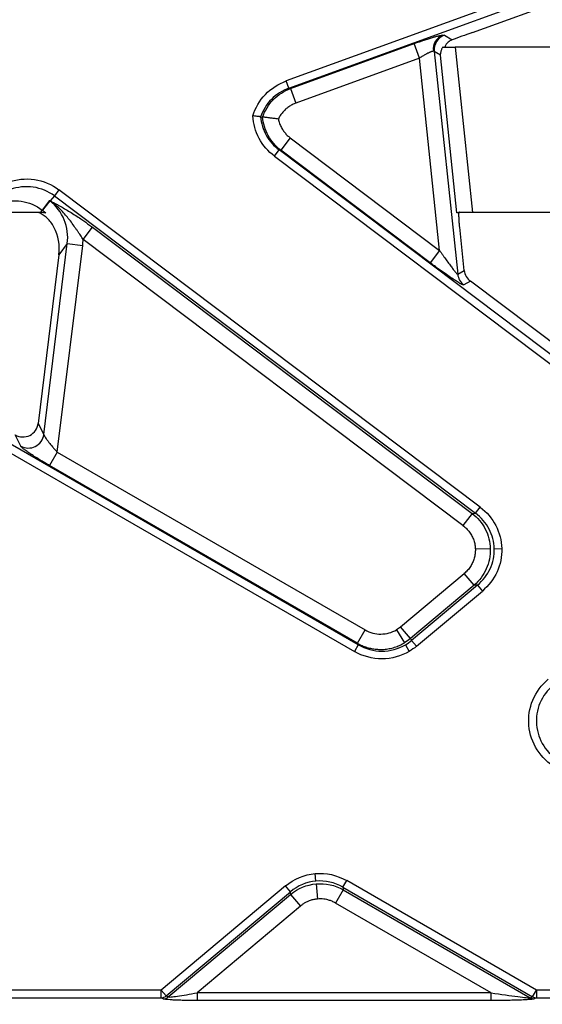
# Model space of a CAD drawing. Units: millimetres. Extents: x 0 to 420, y 0 to 297.
# Drawn here: x 170 to 181, y 127 to 148 of the extents above; entities that cross this region are included whole.
import ezdxf

# ---------------------------------------------------------------- set-up
doc = ezdxf.new("R2010")
doc.units = ezdxf.units.MM
doc.styles.add('SLDTEXTSTYLE0', font='TXT', dxfattribs={"width": 0.605})
doc.dimstyles.new('SLDDIMSTYLE0', dxfattribs={"dimtxt": 3.5, "dimasz": 3.5, "dimexe": 0, "dimexo": 0.0625, "dimgap": 0.875, "dimtad": 1, "dimlfac": 3, "dimrnd": 1e-09, "dimzin": 12, "dimdsep": 46, "dimtxsty": 'SLDTEXTSTYLE0', "dimsah": 1, "dimcen": 0.09, "dimadec": 0, "dimazin": 3, "dimtfac": 1, "dimtdec": 3, "dimtofl": 0, "dimtmove": 0, "dimatfit": 3, "dimfxl": 0, "dimfrac": 2, "dimtolj": 1, "dimtzin": 12, "dimarcsym": 0})

# ---------------------------------------------------------------- blocks, each defined once
blk = doc.blocks.new('_D_1')
at = {"color": 7, "linetype": 'Continuous', "lineweight": 0}
for p, q in [((44.154, 130.444), (44.154, 116.114)), ((210.488, 130.444), (210.488, 116.114)), ((44.154, 117.114), (210.488, 117.114))]:
    blk.add_line(p, q, dxfattribs=at)
at = {"color": 7, "linetype": 'Continuous', "lineweight": 18}
for points in [[(44.154, 117.114), (47.654, 116.575), (47.654, 117.652)], [(210.488, 117.114), (206.988, 117.652), (206.988, 116.575)]]:
    blk.add_solid(points, dxfattribs=at)
at = {"color": 7, "linetype": 'Continuous', "lineweight": 18, "insert": (123.311, 121.626), "char_height": 3.5, "attachment_point": 1, "style": 'SLDTEXTSTYLE0'}
blk.add_mtext('499', dxfattribs=at)

msp = doc.modelspace()

# ---------------------------------------------------------------- linework, layer by layer
at = {"color": 7, "linetype": 'Continuous', "lineweight": 25}
for p, q in [((189.978, 152.1809), (176.0099, 147.0969)), ((176.0667, 146.9409), (190.0348, 152.0249)), ((179.9999, 148.1384), (188.6243, 151.2774)), ((179.3989, 148.0775), (179.5626, 147.9752)), ((176.1033, 146.9347), (178.75, 147.898)), ((178.8636, 147.5859), (178.75, 147.898)), ((179.6292, 147.8193), (180.0013, 144.2794)), ((189.5681, 147.8193), (179.6292, 147.8193)), ((178.8636, 147.5859), (176.2169, 146.6226)), ((179.297, 143.4625), (178.8636, 147.5859)), ((179.1822, 147.7307), (179.6843, 142.9535)), ((179.3132, 147.6489), (179.1822, 147.7307)), ((179.6688, 144.2661), (179.3132, 147.6489)), ((176.0667, 146.9409), (176.0099, 147.0969)), ((176.0667, 146.9409), (176.1033, 146.9347)), ((176.1033, 146.9347), (176.2169, 146.6226)), ((175.4588, 146.3282), (175.5029, 146.3217)), ((176.0944, 145.8766), (175.8945, 145.6115)), ((176.0944, 145.8766), (179.297, 143.4625)), ((175.7578, 145.4836), (175.8577, 145.6162)), ((175.7578, 145.4836), (183.3253, 139.7791)), ((183.4252, 139.9117), (175.8577, 145.6162)), ((175.8945, 145.6115), (175.8577, 145.6162)), ((179.0971, 143.1974), (175.8945, 145.6115)), ((171.0398, 144.6312), (170.95, 144.5253)), ((171.1386, 144.7622), (171.0398, 144.6312)), ((171.0398, 144.6312), (180.0674, 137.826)), ((180.1662, 137.9571), (171.1386, 144.7622)), ((170.9366, 144.5312), (170.7806, 144.3289)), ((170.944, 144.5256), (170.7817, 144.3281)), ((189.4445, 144.2794), (180.0013, 144.2794)), ((171.6559, 143.6996), (171.8535, 143.9618)), ((171.8535, 143.9618), (179.9956, 137.8241)), ((179.8251, 143.0332), (179.7277, 143.9603)), ((170.8137, 139.514), (171.3167, 143.61)), ((171.3167, 143.61), (171.1378, 143.3704)), ((171.3167, 143.61), (171.6463, 143.5695)), ((179.798, 137.562), (171.6559, 143.6996)), ((171.1378, 143.3704), (170.6938, 139.7545)), ((171.1019, 139.1363), (171.6463, 143.5695)), ((179.297, 143.4625), (179.0971, 143.1974)), ((179.6843, 142.9535), (179.8251, 143.0332)), ((179.9555, 142.8027), (179.8147, 142.7231)), ((183.4179, 140.1927), (179.9555, 142.8027)), ((177.554, 135.0065), (166.1507, 141.5902)), ((166.0677, 141.4464), (177.471, 134.8627)), ((170.6938, 139.7545), (170.8137, 139.514)), ((170.3181, 139.2669), (170.1982, 139.5074)), ((171.1019, 139.1363), (170.9359, 138.8487)), ((171.1019, 139.1363), (177.7009, 135.3264)), ((177.5349, 135.0388), (170.9359, 138.8487)), ((180.0674, 137.826), (180.1662, 137.9571)), ((179.9956, 137.8241), (179.798, 137.562)), ((179.9956, 137.8241), (180.0674, 137.826)), ((180.3833, 137.0633), (180.0627, 137.055)), ((180.4691, 137.0656), (180.6294, 137.0697)), ((178.4602, 135.3897), (179.8248, 136.5348)), ((180.0359, 136.2833), (179.8248, 136.5348)), ((180.0359, 136.2833), (178.6712, 135.1383)), ((180.1076, 136.2852), (178.6944, 135.0993)), ((180.1076, 136.2852), (180.0359, 136.2833)), ((180.1076, 136.2852), (180.2131, 136.1595)), ((178.7999, 134.9736), (180.2131, 136.1595)), ((178.6712, 135.1383), (178.4602, 135.3897)), ((177.5349, 135.0388), (177.7009, 135.3264)), ((178.3733, 135.3281), (178.5407, 135.0459)), ((178.6712, 135.1383), (178.6944, 135.0993)), ((177.554, 135.0065), (177.471, 134.8627)), ((177.554, 135.0065), (177.5349, 135.0388)), ((178.5639, 135.0067), (178.6476, 134.8656)), ((178.6944, 135.0993), (178.7999, 134.9736)), ((176.6455, 129.9379), (176.6313, 130.1002)), ((176.6506, 129.8796), (176.679, 129.5549)), ((177.2239, 129.8076), (177.306, 129.9498)), ((181.3724, 127.602), (177.306, 129.9498)), ((175.993, 129.8349), (173.3319, 127.602)), ((173.4374, 127.4763), (176.0985, 129.7092)), ((173.4805, 127.4541), (176.1032, 129.6548)), ((176.0985, 129.7092), (175.993, 129.8349)), ((176.1032, 129.6548), (176.0985, 129.7092)), ((176.1032, 129.6548), (176.3142, 129.4034)), ((177.2287, 129.7533), (177.0645, 129.469)), ((177.2239, 129.8076), (181.2904, 127.4599)), ((177.2239, 129.8076), (177.2287, 129.7533)), ((177.2287, 129.7533), (181.2394, 127.4377)), ((180.3992, 127.5437), (177.0645, 129.469)), ((176.3142, 129.4034), (174.098, 127.5437)), ((173.3319, 127.602), (131.9167, 127.602)), ((173.3319, 127.602), (173.4374, 127.4763)), ((173.3319, 127.436), (173.3319, 127.602)), ((174.098, 127.5437), (174.098, 127.3777)), ((180.3992, 127.5437), (174.098, 127.5437)), ((180.3992, 127.3777), (180.3992, 127.5437)), ((181.2904, 127.4599), (181.3724, 127.602)), ((199.1071, 127.602), (181.3724, 127.602)), ((181.3724, 127.602), (181.3724, 127.436)), ((131.9167, 127.436), (173.3319, 127.436)), ((173.375, 127.4138), (173.3319, 127.436)), ((173.4374, 127.4763), (173.4805, 127.4541)), ((180.3992, 127.3777), (174.098, 127.3777)), ((181.2394, 127.4377), (181.2904, 127.4599)), ((181.3724, 127.436), (181.3214, 127.4138)), ((181.3724, 127.436), (199.1071, 127.436))]:
    msp.add_line(p, q, dxfattribs=at)
for centre, radius, start, end in [((179.491, 147.7756), 0.3304, 113.11244, 187.11172), ((179.5155, 147.7636), 0.3349, 110.3772, 185.6228), ((170.7364, 144.2583), 0.3385, 52.15047, 53.73901), ((170.82, 144.4039), 0.1779, 39.9459, 43.02872), ((180.0171, 142.9897), 0.3347, 186.19619, 232.79436), ((170.4814, 139.5599), 0.3355, 240.87076, 352.12924), ((173.3291, 127.6016), 0.1656, 270.96735, 310.84221), ((173.3722, 127.5794), 0.1656, 270.96735, 310.84221), ((181.3246, 127.5774), 0.1636, 238.63084, 268.91131), ((181.3755, 127.5996), 0.1636, 238.63084, 268.91131)]:
    msp.add_arc(centre, radius, start, end, dxfattribs=at)
for centre, major_axis, ratio, start_param, end_param in [((180.0852, 148.1384), (0.9197, 0.3322), 0.0297218, 1.652897, 2.1643208), ((170.1398, 143.4795), (0.6075, 0.8136), 0.9848074, 5.2381886, 5.8425659), ((180.1578, 143.0693), (0.2914, 0.1649), 0.9954805, 2.7331764, 3.5500089), ((170.3622, 139.7991), (-0.1506, 0.302), 0.9876689, 2.1612061, 4.1219792)]:
    msp.add_ellipse(centre, major_axis=major_axis, ratio=ratio, start_param=start_param, end_param=end_param, dxfattribs=at)
for points, knots in [([(178.75, 147.898), (178.7629, 147.9026), (178.7886, 147.9119), (178.827, 147.9256), (178.8651, 147.9389), (178.9029, 147.9519), (178.9603, 147.9713), (179.0354, 147.9958), (179.1232, 148.0228), (179.2022, 148.0453), (179.262, 148.0606), (179.3056, 148.0704), (179.3371, 148.0765), (179.3532, 148.0785), (179.3613, 148.0795)], [0, 0, 0, 0, 0.049796, 0.0992706, 0.1485937, 0.1979367, 0.247471, 0.376163, 0.5043812, 0.6317494, 0.75878, 0.839367, 0.9194873, 1, 1, 1, 1]), ([(179.3613, 148.0795), (179.3659, 148.0799), (179.3752, 148.0808), (179.3858, 148.0807), (179.3941, 148.0797), (179.3973, 148.0782), (179.3989, 148.0775)], [0, 0, 0, 0, 0.2503469, 0.4997076, 0.749215, 1, 1, 1, 1]), ([(179.3646, 147.8249), (179.3601, 147.8175), (179.3507, 147.8018), (179.3387, 147.7763), (179.3279, 147.7476), (179.3191, 147.7156), (179.3162, 147.6933), (179.3147, 147.6817)], [0, 0, 0, 0, 0.1589563, 0.3383759, 0.5383264, 0.758856, 1, 1, 1, 1]), ([(179.3646, 147.8249), (179.3711, 147.8245), (179.384, 147.8238), (179.406, 147.8229), (179.4295, 147.8221), (179.455, 147.8214), (179.4951, 147.8204), (179.553, 147.8195), (179.6038, 147.8193), (179.6292, 147.8193)], [0, 0, 0, 0, 0.10035063, 0.19973708, 0.29898096, 0.39890741, 0.5003249, 0.74948705, 1, 1, 1, 1]), ([(179.5626, 147.9752), (179.5319, 147.9634), (179.5041, 147.9469), (179.4587, 147.9093), (179.4412, 147.8884), (179.4177, 147.8516), (179.4114, 147.8356), (179.406, 147.8132), (179.4068, 147.8068), (179.4102, 147.8053)], [0, 0, 0, 0, 0.25, 0.25, 0.5, 0.5, 0.75, 0.75, 1, 1, 1, 1]), ([(179.1631, 147.7347), (179.1597, 147.7342), (179.1529, 147.7332), (179.1399, 147.7298), (179.125, 147.725), (179.1079, 147.7185), (179.0889, 147.7106), (179.0679, 147.7011), (179.037, 147.6862), (178.9924, 147.6627), (178.9308, 147.6278), (178.8868, 147.6004), (178.8636, 147.5859)], [0, 0, 0, 0, 0.0662062, 0.1331836, 0.2010672, 0.2699869, 0.3400668, 0.4114247, 0.4841726, 0.637026, 0.8088012, 1, 1, 1, 1]), ([(179.1822, 147.7307), (179.181, 147.7318), (179.1786, 147.7339), (179.1722, 147.7353), (179.1661, 147.7349), (179.1631, 147.7347)], [0, 0, 0, 0, 0.3357318, 0.6688385, 1, 1, 1, 1]), ([(175.2927, 146.3486), (175.3455, 146.5188), (175.4386, 146.6764), (175.6862, 146.9348), (175.8406, 147.0353), (176.0099, 147.0969)], [0, 0, 0, 0, 0.5, 0.5, 1, 1, 1, 1]), ([(176.0667, 146.9409), (175.9256, 146.8899), (175.7967, 146.8077), (175.5872, 146.5967), (175.507, 146.4679), (175.4587, 146.3282)], [0, 0, 0, 0, 0.5, 0.5, 1, 1, 1, 1]), ([(175.503, 146.3216), (175.5509, 146.4612), (175.6303, 146.5899), (175.8371, 146.801), (175.9643, 146.8834), (176.1033, 146.9347)], [0, 0, 0, 0, 0.5, 0.5, 1, 1, 1, 1]), ([(176.2169, 146.6226), (176.2032, 146.6173), (176.1759, 146.6069), (176.1365, 146.5879), (176.0985, 146.5667), (176.062, 146.543), (176.0271, 146.5169), (175.9828, 146.4792), (175.9323, 146.427), (175.88, 146.3574), (175.8535, 146.306), (175.8401, 146.2802)], [0, 0, 0, 0, 0.08433078, 0.16789265, 0.25103582, 0.33411578, 0.41748885, 0.50150761, 0.66834385, 0.83354158, 1, 1, 1, 1]), ([(175.7578, 145.4836), (175.622, 145.5859), (175.5091, 145.7174), (175.3491, 146.0149), (175.3022, 146.1807), (175.2927, 146.3486)], [0, 0, 0, 0, 0.5, 0.5, 1, 1, 1, 1]), ([(175.4587, 146.3282), (175.4573, 146.3284), (175.4544, 146.3288), (175.4463, 146.3299), (175.435, 146.3313), (175.4198, 146.3331), (175.4022, 146.3352), (175.3792, 146.3381), (175.3516, 146.3414), (175.3207, 146.3452), (175.3012, 146.3476), (175.2927, 146.3486)], [0, 0, 0, 0, 0.0863128, 0.1798532, 0.2804145, 0.3874682, 0.5001353, 0.5926085, 0.7497147, 0.8901482, 1, 1, 1, 1]), ([(175.4588, 146.3282), (175.4711, 146.1896), (175.5131, 146.0534), (175.6501, 145.809), (175.7448, 145.701), (175.8577, 145.6162)], [0, 0, 0, 0, 0.5, 0.5, 1, 1, 1, 1]), ([(175.8945, 145.6115), (175.7835, 145.6959), (175.6905, 145.8036), (175.5561, 146.0473), (175.5148, 146.1832), (175.5029, 146.3217)], [0, 0, 0, 0, 0.5, 0.5, 1, 1, 1, 1]), ([(175.8401, 146.2802), (175.8293, 146.2816), (175.8074, 146.2843), (175.7746, 146.2883), (175.7418, 146.2924), (175.7096, 146.2964), (175.6784, 146.3002), (175.6487, 146.3038), (175.6146, 146.3079), (175.5779, 146.3125), (175.5432, 146.3168), (175.5165, 146.32), (175.5075, 146.3211), (175.503, 146.3216)], [0, 0, 0, 0, 0.0688933, 0.1391363, 0.210466, 0.2825829, 0.3551584, 0.427845, 0.5002877, 0.6224062, 0.7478044, 0.8744016, 1, 1, 1, 1]), ([(175.8401, 146.2802), (175.8436, 146.2643), (175.8506, 146.2327), (175.8654, 146.1864), (175.8833, 146.1413), (175.9047, 146.0975), (175.9346, 146.0459), (175.9759, 145.9885), (176.0309, 145.928), (176.0732, 145.8938), (176.0944, 145.8766)], [0, 0, 0, 0, 0.10005162, 0.1994147, 0.29863034, 0.39824205, 0.49878691, 0.66588255, 0.83212761, 1, 1, 1, 1]), ([(170.0379, 144.9233), (170.2209, 144.9899), (170.4195, 145.0103), (170.8018, 144.9544), (170.9849, 144.8781), (171.1386, 144.7622)], [0, 0, 0, 0, 0.5, 0.5, 1, 1, 1, 1]), ([(171.0398, 144.6312), (170.908, 144.7304), (170.7509, 144.7956), (170.4226, 144.8429), (170.252, 144.8249), (170.0947, 144.7673)], [0, 0, 0, 0, 0.5, 0.5, 1, 1, 1, 1]), ([(169.8422, 144.4696), (169.9977, 144.5254), (170.1668, 144.5421), (170.4926, 144.4932), (170.649, 144.4278), (170.7806, 144.3289)], [0, 0, 0, 0, 0.5, 0.5, 1, 1, 1, 1]), ([(170.9563, 144.5181), (170.9541, 144.5196), (170.9505, 144.5221), (170.9458, 144.5251), (170.9445, 144.5254), (170.944, 144.5256)], [0, 0, 0, 0, 0.4798306, 0.8011774, 1, 1, 1, 1]), ([(171.3167, 143.61), (171.3387, 143.7831), (171.3157, 143.9604), (171.1859, 144.2795), (171.0792, 144.4205), (170.944, 144.5256)], [0, 0, 0, 0, 0.5, 0.5, 1, 1, 1, 1]), ([(170.95, 144.5253), (170.9735, 144.5131), (171.0187, 144.4897), (171.086, 144.4538), (171.1987, 144.3922), (171.3312, 144.3154), (171.4863, 144.2182), (171.5943, 144.1469), (171.6897, 144.0812), (171.7724, 144.0222), (171.8266, 143.9818), (171.8535, 143.9618)], [0, 0, 0, 0, 0.0894133, 0.1724588, 0.249228, 0.4977783, 0.625569, 0.7482897, 0.8340525, 0.9177033, 1, 1, 1, 1]), ([(171.6559, 143.6996), (171.6464, 143.714), (171.627, 143.7433), (171.5971, 143.7881), (171.5658, 143.8346), (171.5333, 143.8824), (171.4863, 143.9507), (171.4223, 144.0412), (171.3426, 144.1465), (171.2556, 144.2508), (171.1677, 144.3432), (171.0678, 144.4357), (170.9965, 144.4884), (170.9563, 144.5181)], [0, 0, 0, 0, 0.0460432, 0.0943214, 0.1446623, 0.1969035, 0.2509007, 0.3706827, 0.5013728, 0.6177401, 0.7501682, 0.8592513, 1, 1, 1, 1]), ([(170.74, 144.2739), (170.6819, 144.2758), (170.6151, 144.2768), (170.4774, 144.2783), (170.4068, 144.2786), (170.2653, 144.2789), (170.1944, 144.279), (170.0528, 144.2788), (169.9821, 144.2787), (169.9118, 144.2783)], [0, 0, 0, 0, 0.25, 0.25, 0.5, 0.5, 0.75, 0.75, 1, 1, 1, 1]), ([(171.0311, 143.9603), (170.9913, 144.0361), (170.9393, 144.1017), (170.8566, 144.1794), (170.8278, 144.2024), (170.7712, 144.2412), (170.7432, 144.2573), (170.7169, 144.2697)], [0, 0, 0, 0, 0.5, 0.5, 0.75, 0.75, 1, 1, 1, 1]), ([(180.0013, 144.2794), (179.9913, 144.2794), (179.9713, 144.2793), (179.9416, 144.2792), (179.9125, 144.2789), (179.8731, 144.2783), (179.8253, 144.2773), (179.774, 144.2756), (179.7307, 144.2735), (179.6987, 144.2712), (179.6768, 144.2687), (179.6714, 144.267), (179.6688, 144.2661)], [0, 0, 0, 0, 0.060715, 0.1209559, 0.1812079, 0.2419563, 0.3713195, 0.500879, 0.6299692, 0.759333, 0.8795633, 1, 1, 1, 1]), ([(179.7277, 143.9603), (179.7267, 143.9705), (179.7246, 143.9909), (179.7218, 144.0212), (179.7192, 144.051), (179.7162, 144.0912), (179.7132, 144.1401), (179.7113, 144.1922), (179.7112, 144.2356), (179.7129, 144.2669), (179.716, 144.2875), (179.7192, 144.2914), (179.7207, 144.2933)], [0, 0, 0, 0, 0.06058536, 0.12065016, 0.18070943, 0.24127832, 0.37075636, 0.5004471, 0.62973352, 0.75941434, 0.87953341, 1, 1, 1, 1]), ([(179.297, 143.4625), (179.3104, 143.4428), (179.3359, 143.4054), (179.3726, 143.3525), (179.4052, 143.3057), (179.4491, 143.2435), (179.5017, 143.1705), (179.5616, 143.0898), (179.6111, 143.0264), (179.6462, 142.9845), (179.6673, 142.9627), (179.6795, 142.9526), (179.6828, 142.9532), (179.6843, 142.9535)], [0, 0, 0, 0, 0.0929975, 0.1768577, 0.2515894, 0.3172054, 0.4779116, 0.6115691, 0.735345, 0.8376054, 0.8952034, 0.9485766, 1, 1, 1, 1]), ([(179.8147, 142.7231), (179.8134, 142.7226), (179.8107, 142.7218), (179.8034, 142.7229), (179.7938, 142.726), (179.7816, 142.731), (179.7669, 142.738), (179.7366, 142.7538), (179.6803, 142.7867), (179.5866, 142.8469), (179.4755, 142.9223), (179.3669, 142.9988), (179.2684, 143.0701), (179.1832, 143.1327), (179.126, 143.1757), (179.0971, 143.1974)], [0, 0, 0, 0, 0.0344645, 0.0687253, 0.1030116, 0.1375522, 0.172571, 0.2082827, 0.3260605, 0.4512523, 0.5840632, 0.7244361, 0.8148333, 0.9064314, 1, 1, 1, 1]), ([(170.8137, 139.514), (170.8145, 139.5111), (170.816, 139.5052), (170.8212, 139.4934), (170.8287, 139.4792), (170.8421, 139.4565), (170.8657, 139.421), (170.9016, 139.3723), (170.9463, 139.3153), (170.9954, 139.2561), (171.0491, 139.1948), (171.0843, 139.1558), (171.1019, 139.1363)], [0, 0, 0, 0, 0.0502321, 0.102374, 0.1566204, 0.2131442, 0.3317951, 0.4660743, 0.5882252, 0.7394814, 0.8696494, 1, 1, 1, 1]), ([(170.9359, 138.8487), (170.9209, 138.8574), (170.8909, 138.8748), (170.8464, 138.901), (170.8025, 138.9272), (170.7592, 138.9534), (170.6931, 138.994), (170.6077, 139.0477), (170.5123, 139.1107), (170.4321, 139.1665), (170.3786, 139.2072), (170.3456, 139.2352), (170.3263, 139.2542), (170.3208, 139.2626), (170.3181, 139.2669)], [0, 0, 0, 0, 0.04968907, 0.09909082, 0.1484208, 0.19789548, 0.24772945, 0.38004799, 0.51127248, 0.64056692, 0.76793956, 0.84615135, 0.92309731, 1, 1, 1, 1]), ([(180.1662, 137.9571), (180.3061, 137.8516), (180.4212, 137.7162), (180.5807, 137.4107), (180.6249, 137.2408), (180.6294, 137.0697)], [0, 0, 0, 0, 0.5, 0.5, 1, 1, 1, 1]), ([(179.9956, 137.8241), (180.1126, 137.7337), (180.209, 137.6175), (180.3425, 137.3556), (180.3795, 137.21), (180.3833, 137.0633)], [0, 0, 0, 0, 0.5, 0.5, 1, 1, 1, 1]), ([(180.4691, 137.0656), (180.4653, 137.2122), (180.427, 137.3578), (180.2887, 137.6196), (180.1888, 137.7357), (180.0674, 137.826)], [0, 0, 0, 0, 0.5, 0.5, 1, 1, 1, 1]), ([(179.798, 137.562), (179.8112, 137.5516), (179.8375, 137.531), (179.8737, 137.4967), (179.9072, 137.4603), (179.9377, 137.4216), (179.9653, 137.3805), (179.9979, 137.3232), (180.0304, 137.2478), (180.056, 137.1527), (180.0605, 137.0876), (180.0627, 137.055)], [0, 0, 0, 0, 0.0851913, 0.1692446, 0.2526151, 0.3357692, 0.4191771, 0.5033044, 0.6698636, 0.8341307, 1, 1, 1, 1]), ([(180.0627, 137.055), (180.0628, 137.0385), (180.063, 137.0058), (180.0585, 136.957), (180.0506, 136.909), (180.039, 136.8616), (180.0236, 136.8149), (179.9984, 136.7539), (179.9586, 136.6816), (179.8986, 136.6019), (179.8496, 136.5573), (179.8248, 136.5348)], [0, 0, 0, 0, 0.0833478, 0.1658475, 0.2479805, 0.3302345, 0.4130951, 0.4970374, 0.6643225, 0.8307276, 1, 1, 1, 1]), ([(180.3833, 137.0633), (180.3871, 136.9167), (180.3578, 136.7693), (180.2381, 136.5008), (180.148, 136.3798), (180.0359, 136.2833)], [0, 0, 0, 0, 0.5, 0.5, 1, 1, 1, 1]), ([(180.1076, 136.2852), (180.2241, 136.3817), (180.3178, 136.5028), (180.4423, 136.7716), (180.4729, 136.9189), (180.4691, 137.0656)], [0, 0, 0, 0, 0.5, 0.5, 1, 1, 1, 1]), ([(180.6294, 137.0697), (180.6339, 136.8987), (180.5986, 136.7267), (180.4553, 136.4133), (180.3473, 136.2721), (180.2131, 136.1595)], [0, 0, 0, 0, 0.5, 0.5, 1, 1, 1, 1]), ([(178.4602, 135.3897), (178.4464, 135.3786), (178.4186, 135.3562), (178.3884, 135.3375), (178.3733, 135.3281)], [0, 0, 0, 0, 0.5000509, 1, 1, 1, 1]), ([(177.7009, 135.3264), (177.8034, 135.2672), (177.9211, 135.2357), (178.156, 135.2363), (178.2726, 135.2684), (178.3733, 135.3281)], [0, 0, 0, 0, 0.5, 0.5, 1, 1, 1, 1]), ([(177.5349, 135.0388), (177.5514, 135.0297), (177.5843, 135.0116), (177.6351, 134.9882), (177.686, 134.9678), (177.7371, 134.9506), (177.7882, 134.9363), (177.839, 134.9249), (177.8894, 134.9163), (177.9392, 134.9105), (177.9883, 134.907), (178.0208, 134.9067), (178.0369, 134.9065)], [0, 0, 0, 0, 0.1081416, 0.21446955, 0.31898535, 0.42169057, 0.52258688, 0.62167605, 0.71895992, 0.81444046, 0.90811975, 1, 1, 1, 1]), ([(178.0369, 134.9065), (178.0569, 134.907), (178.0968, 134.9078), (178.1563, 134.9137), (178.2151, 134.9228), (178.2728, 134.9353), (178.3294, 134.9512), (178.3847, 134.9702), (178.4385, 134.9924), (178.4907, 135.0173), (178.5241, 135.0364), (178.5407, 135.0459)], [0, 0, 0, 0, 0.1135898, 0.2265488, 0.3388815, 0.4505927, 0.5616874, 0.6721704, 0.7820467, 0.8913215, 1, 1, 1, 1]), ([(178.6476, 134.8656), (178.4716, 134.7612), (178.2674, 134.705), (177.8565, 134.704), (177.6505, 134.7591), (177.471, 134.8627)], [0, 0, 0, 0, 0.5, 0.5, 1, 1, 1, 1]), ([(181.7889, 132.3698), (181.6269, 132.4633), (181.4882, 132.5957), (181.2876, 132.9091), (181.226, 133.0899), (181.1937, 133.4597), (181.223, 133.6484), (181.366, 133.9919), (181.4797, 134.1463), (181.623, 134.2666)], [0, 0, 0, 0, 0.25, 0.25, 0.5, 0.5, 0.75, 0.75, 1, 1, 1, 1]), ([(181.7297, 134.1394), (181.6064, 134.0363), (181.5086, 133.9039), (181.3854, 133.6094), (181.3601, 133.4476), (181.3878, 133.1307), (181.4408, 132.9757), (181.6133, 132.7071), (181.7326, 132.5937), (181.872, 132.5136)], [0, 0, 0, 0, 0.25, 0.25, 0.5, 0.5, 0.75, 0.75, 1, 1, 1, 1]), ([(176.679, 129.5549), (176.6657, 129.5535), (176.6391, 129.5507), (176.5998, 129.5435), (176.561, 129.534), (176.5227, 129.522), (176.4768, 129.5046), (176.4244, 129.4796), (176.3669, 129.445), (176.3318, 129.4173), (176.3142, 129.4034)], [0, 0, 0, 0, 0.1000469, 0.1996044, 0.2990499, 0.3987623, 0.4991173, 0.6659661, 0.8323481, 1, 1, 1, 1]), ([(177.0645, 129.469), (177.0527, 129.4755), (177.0293, 129.4886), (176.9927, 129.5053), (176.9553, 129.5199), (176.9171, 129.5322), (176.8695, 129.5443), (176.8124, 129.554), (176.7456, 129.5588), (176.7012, 129.5562), (176.679, 129.5549)], [0, 0, 0, 0, 0.1007189, 0.2008072, 0.3006365, 0.4005812, 0.5010145, 0.667649, 0.8333918, 1, 1, 1, 1]), ([(173.4805, 127.4541), (173.4881, 127.4517), (173.5094, 127.452), (173.5769, 127.458), (173.6231, 127.4637), (173.7908, 127.4881), (173.9415, 127.5139), (174.098, 127.5437)], [0, 0, 0, 0, 0.25, 0.25, 0.5, 0.5, 1, 1, 1, 1]), ([(180.3992, 127.5437), (180.613, 127.51), (180.8187, 127.4803), (181.0468, 127.4515), (181.1095, 127.4445), (181.2009, 127.4366), (181.2295, 127.4356), (181.2394, 127.4377)], [0, 0, 0, 0, 0.5, 0.5, 0.75, 0.75, 1, 1, 1, 1]), ([(174.098, 127.3777), (174.0761, 127.3777), (174.0326, 127.3777), (173.9681, 127.3782), (173.9049, 127.379), (173.8213, 127.3805), (173.721, 127.3831), (173.6112, 127.3875), (173.5182, 127.393), (173.4533, 127.3988), (173.4124, 127.4042), (173.3874, 127.4089), (173.3791, 127.4122), (173.375, 127.4138)], [0, 0, 0, 0, 0.0731623, 0.1451127, 0.2160798, 0.2863022, 0.4297385, 0.5644606, 0.6891321, 0.8040586, 0.8717857, 0.9365119, 1, 1, 1, 1]), ([(181.3214, 127.4138), (181.3193, 127.413), (181.3149, 127.4113), (181.3043, 127.409), (181.2909, 127.4066), (181.2744, 127.4043), (181.2547, 127.4021), (181.2138, 127.3981), (181.1391, 127.3929), (181.021, 127.3874), (180.8812, 127.383), (180.7274, 127.3799), (180.5648, 127.378), (180.4551, 127.3778), (180.3992, 127.3777)], [0, 0, 0, 0, 0.0267158, 0.053825, 0.0816287, 0.1104061, 0.1404093, 0.1718608, 0.2807122, 0.4049061, 0.5432409, 0.6942179, 0.8444084, 1, 1, 1, 1])]:
    msp.add_open_spline(points, degree=3, knots=knots, dxfattribs=at)
for points in [[(179.3132, 147.6489), (179.3131, 147.6598), (179.3136, 147.6707), (179.3147, 147.6817)], [(175.4588, 146.3282), (175.4588, 146.3282), (175.4588, 146.3283), (175.4587, 146.3283)], [(175.503, 146.3216), (175.5029, 146.3216), (175.5029, 146.3216), (175.5029, 146.3217)], [(170.9366, 144.5312), (170.9373, 144.5322), (170.9434, 144.5292), (170.95, 144.5253)], [(170.74, 144.2739), (170.7621, 144.3031), (170.7757, 144.3213), (170.7811, 144.3285)], [(170.8545, 144.2673), (170.8355, 144.27), (170.7924, 144.2723), (170.74, 144.2739)], [(170.7811, 144.3285), (170.781, 144.3286), (170.7808, 144.3288), (170.7806, 144.3289)], [(170.7811, 144.3285), (170.7813, 144.3284), (170.7815, 144.3282), (170.7817, 144.3281)], [(170.7817, 144.3281), (170.8069, 144.309), (170.8312, 144.2887), (170.8545, 144.2673)], [(171.6463, 143.5695), (171.6516, 143.6127), (171.6548, 143.6562), (171.6559, 143.6996)], [(178.6712, 135.1383), (178.6303, 135.104), (178.5866, 135.0731), (178.5407, 135.0459)], [(177.554, 135.0065), (177.7075, 134.9174), (177.8835, 134.8696), (178.059, 134.8692)], [(178.059, 134.8692), (178.2362, 134.8688), (178.4123, 134.9168), (178.5639, 135.0067)], [(178.5639, 135.0067), (178.6098, 135.034), (178.6535, 135.065), (178.6944, 135.0993)], [(178.7999, 134.9736), (178.7521, 134.9335), (178.7012, 134.8974), (178.6476, 134.8656)], [(175.993, 129.8349), (176.1736, 129.9865), (176.3981, 130.0798), (176.6313, 130.1002)], [(176.6313, 130.1002), (176.8644, 130.1206), (177.1018, 130.0677), (177.306, 129.9498)], [(176.6455, 129.9379), (176.4456, 129.9204), (176.2532, 129.8399), (176.0985, 129.7092)], [(176.1032, 129.6548), (176.2582, 129.783), (176.4507, 129.8621), (176.6506, 129.8796)], [(177.2239, 129.8076), (177.0488, 129.9095), (176.8453, 129.9553), (176.6455, 129.9379)], [(176.6506, 129.8796), (176.8504, 129.897), (177.0538, 129.8526), (177.2287, 129.7533)]]:
    msp.add_open_spline(points, degree=3, dxfattribs=at)

# ---------------------------------------------------------------- dimensions: what is measured, and where the dimension line sits
at = {"color": 7, "linetype": 'Continuous', "lineweight": 18}
dim = msp.add_linear_dim(base=(210.4876, 117.1138), p1=(44.1543, 130.5435), p2=(210.4876, 130.5435), dimstyle='SLDDIMSTYLE0', dxfattribs=at)
dim.commit()
dim.dimension.update_dxf_attribs({"geometry": '_D_1', "text_midpoint": (127.3209, 117.1138), "dimtype": 160})

doc.saveas('drawing.dxf')
